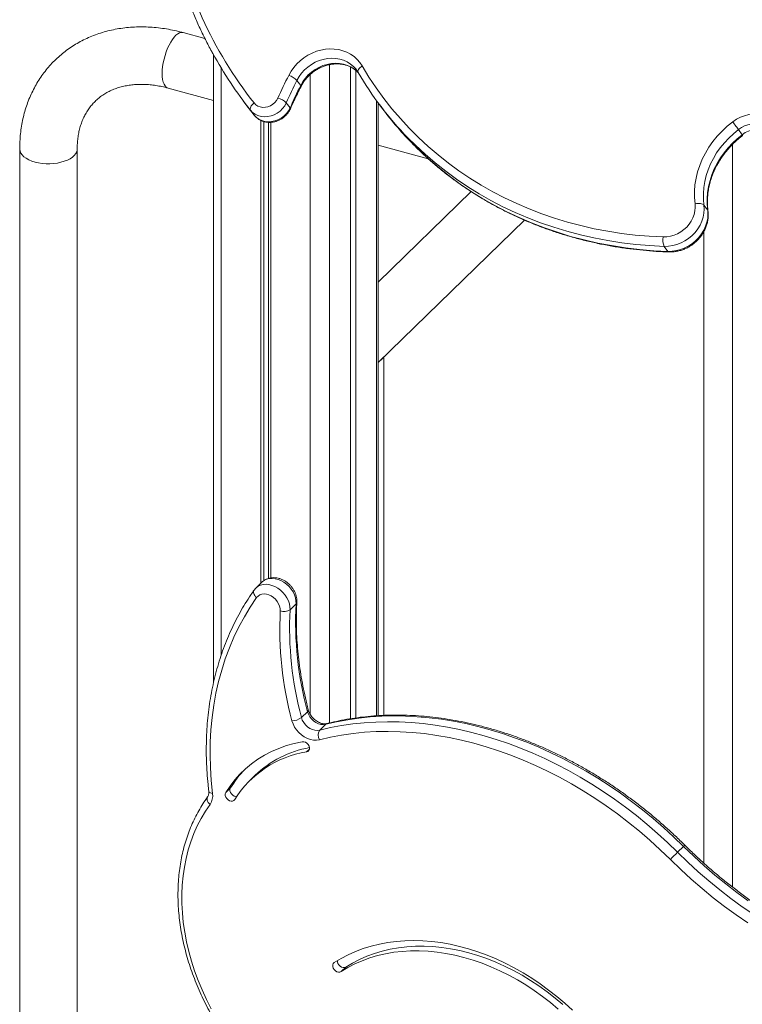
# Model space of a CAD drawing. Units: millimetres. Extents: x -11863 to 17574, y -4057 to 6176.
# Drawn here: x 3493 to 3996, y -1044 to -359 of the extents above; entities that cross this region are included whole.
import ezdxf

# ---------------------------------------------------------------- set-up
doc = ezdxf.new("R2010")
doc.units = ezdxf.units.MM

msp = doc.modelspace()

# ---------------------------------------------------------------- linework, layer by layer
at = {"color": 7, "linetype": 'Continuous', "lineweight": 15}
for p, q in [((3621.78, -371.94), (3606.57, -367.81)), ((3627.81, -383.31), (3627.81, -819.98)), ((3723.03, -391.71), (3723.03, -845.37)), ((3726.76, -394.11), (3726.76, -844.83)), ((3727.35, -393.94), (3727.22, -393.77)), ((3685.81, -401.02), (3688.41, -404.53)), ((3596.08, -406.41), (3627.81, -415.03)), ((3648.42, -415.17), (3651.03, -418.68)), ((3678.4, -416.65), (3681.01, -420.16)), ((3742.38, -843.25), (3742.38, -416.76)), ((3742.78, -417.3), (3745.39, -420.81)), ((3651.03, -418.68), (3656.11, -425.3)), ((3653.51, -421.8), (3656.11, -425.3)), ((3660.56, -428.86), (3660.56, -751.2)), ((3662.72, -429.69), (3662.72, -749.31)), ((3666.01, -430.27), (3666.01, -747.71)), ((3667.63, -430.24), (3667.63, -747.35)), ((3993.07, -435.35), (3995.68, -438.86)), ((3492.88, -448.79), (3492.88, -1943.14)), ((3532.88, -1820.09), (3532.88, -448.79)), ((3742.38, -446.17), (3777.17, -455.62)), ((3988.91, -962.59), (3988.91, -445.59)), ((3807.07, -478.48), (3742.38, -541.61)), ((3968.98, -487.84), (3971.59, -491.35)), ((3742.38, -597.51), (3844.02, -498.31)), ((3968.91, -506.37), (3968.91, -945.9)), ((3941.36, -516.57), (3943.97, -520.08)), ((3746.23, -843.04), (3746.23, -593.75)), ((3661.44, -750.34), (3657.24, -754.44)), ((3680.96, -769.47), (3685.16, -765.37)), ((3688.91, -844.59), (3693.11, -840.49)), ((3701.67, -853.34), (3705.87, -849.24)), ((3656.69, -884.76), (3653.42, -887.95)), ((3639.55, -893.57), (3636.28, -896.76)), ((3950.59, -938.33), (3954.79, -934.23)), ((3719.9, -1018.24), (3716.63, -1021.43))]:
    msp.add_line(p, q, dxfattribs=at)
at = {"color": 8, "linetype": 'Continuous', "lineweight": 15}
for p, q in [((3708.56, -390.05), (3708.56, -848.29)), ((3633.14, -392.47), (3633.14, -801.08)), ((3695.05, -396.88), (3695.05, -842.34)), ((3741.23, -415.19), (3741.23, -843.33)), ((3694.5, -866.5), (3692.5, -868.44))]:
    msp.add_line(p, q, dxfattribs=at)
at = {"color": 8, "linetype": 'Continuous', "lineweight": 15, "flags": 128}
for points in [[(3591.99, -396.22), (3592.07, -393.85), (3592.32, -391.36), (3592.73, -388.8), (3593.29, -386.21), (3594, -383.63), (3594.83, -381.12), (3595.79, -378.71), (3596.84, -376.45), (3597.97, -374.38), (3599.16, -372.54), (3600.39, -370.96), (3601.63, -369.67), (3602.88, -368.69), (3604.09, -368.03), (3605.25, -367.72), (3606.34, -367.75), (3606.57, -367.81)], [(3727.22, -393.77), (3726.89, -393.34), (3725.1, -391.37), (3723.04, -389.65), (3720.75, -388.22), (3718.25, -387.09), (3715.59, -386.28), (3712.8, -385.8), (3709.93, -385.67), (3707.02, -385.87), (3704.11, -386.41), (3701.25, -387.29), (3698.48, -388.48), (3695.83, -389.97), (3693.35, -391.74), (3691.08, -393.76), (3689.04, -396.01), (3687.28, -398.44), (3685.81, -401.02)], [(3688.41, -404.53), (3689.89, -401.94), (3691.65, -399.51), (3693.69, -397.27), (3695.96, -395.25), (3698.44, -393.48), (3701.08, -391.98), (3703.86, -390.79), (3706.72, -389.92), (3709.63, -389.37), (3712.54, -389.17), (3715.41, -389.3), (3718.2, -389.78), (3720.86, -390.59), (3723.35, -391.72), (3725.65, -393.15), (3727.71, -394.87), (3728.42, -395.59)], [(3596.08, -406.41), (3595.79, -406.31), (3594.83, -405.76), (3594, -404.88), (3593.29, -403.68), (3592.73, -402.19), (3592.32, -400.42), (3592.07, -398.42), (3591.99, -396.22)], [(3688.62, -405.22), (3688.64, -405.15), (3688.62, -404.88), (3688.41, -404.53)], [(3941.36, -516.57), (3931.43, -516.07), (3921.56, -515.24), (3911.77, -514.07), (3902.07, -512.57), (3892.48, -510.75), (3883, -508.59), (3873.65, -506.11), (3864.43, -503.31), (3855.36, -500.19), (3846.44, -496.76), (3837.7, -493.02), (3829.13, -488.96), (3820.76, -484.61), (3812.58, -479.97), (3804.61, -475.03), (3796.86, -469.8), (3789.33, -464.3), (3782.05, -458.53), (3775, -452.49), (3768.21, -446.19), (3762.95, -440.96)], [(3503.55, -457.9), (3501.27, -457.18), (3499.21, -456.3), (3497.38, -455.3), (3495.84, -454.18), (3494.59, -452.96), (3493.68, -451.66), (3493.1, -450.32), (3492.88, -448.95), (3492.88, -448.79)], [(3532.88, -448.79), (3532.85, -449.31), (3532.54, -450.68), (3531.88, -452.01), (3530.87, -453.29), (3529.55, -454.48), (3527.92, -455.58), (3526.03, -456.55), (3523.91, -457.38), (3521.58, -458.06), (3519.11, -458.58), (3516.52, -458.92), (3513.86, -459.08), (3511.19, -459.05), (3508.55, -458.84), (3505.99, -458.46), (3503.55, -457.9)], [(3766.87, -445.79), (3770.82, -449.69), (3777.61, -455.99), (3784.65, -462.03), (3791.94, -467.81), (3799.47, -473.31), (3807.22, -478.53), (3815.19, -483.47), (3823.37, -488.12), (3831.74, -492.47), (3840.31, -496.52), (3849.05, -500.26), (3857.97, -503.7), (3867.04, -506.81), (3876.25, -509.62), (3885.61, -512.09), (3895.09, -514.25), (3904.68, -516.08), (3914.38, -517.57), (3924.17, -518.74), (3934.03, -519.58), (3943.97, -520.08)], [(3971.8, -491.84), (3971.78, -491.75), (3971.59, -491.35)], [(3944.58, -520.47), (3944.27, -520.37), (3943.97, -520.08)], [(3657.17, -754.51), (3657.41, -754.28), (3658.84, -753.2), (3660.5, -752.42), (3662.33, -751.96), (3664.29, -751.82), (3666.34, -752.01), (3668.42, -752.53), (3670.49, -753.35), (3672.48, -754.47), (3674.36, -755.85), (3676.08, -757.46), (3677.59, -759.27), (3678.85, -761.21), (3679.84, -763.26), (3680.54, -765.35), (3680.91, -767.44), (3680.96, -769.47)], [(3685.16, -765.37), (3685.11, -763.34), (3684.74, -761.25), (3684.04, -759.16), (3683.05, -757.11), (3681.79, -755.17), (3680.28, -753.37), (3678.56, -751.75), (3676.68, -750.37), (3674.69, -749.25), (3672.62, -748.43), (3670.54, -747.91), (3668.49, -747.72), (3666.53, -747.86), (3664.7, -748.32), (3663.04, -749.1), (3661.61, -750.18), (3661.44, -750.34)], [(3655.98, -755.9), (3655.85, -756.13), (3655.63, -756.73), (3655.58, -757.42), (3655.7, -758.16), (3655.99, -758.93), (3656.44, -759.69), (3657.02, -760.42), (3657.72, -761.08)], [(3705.87, -849.24), (3706.37, -848.88), (3706.75, -848.74)], [(3624.43, -895.74), (3624.45, -895.84), (3624.64, -896.27), (3625.02, -896.66), (3625.56, -896.99), (3626.25, -897.25), (3627.06, -897.43)], [(3623.63, -899.76), (3623.48, -899.99), (3623.26, -900.6), (3623.21, -901.29), (3623.33, -902.04), (3623.62, -902.8), (3624.06, -903.57), (3624.65, -904.3), (3625.35, -904.97)]]:
    msp.add_lwpolyline(points, dxfattribs=at)
at = {"color": 7, "linetype": 'Continuous', "lineweight": 15, "flags": 128}
for points in [[(3680.09, -397.54), (3681.66, -394.74), (3683.52, -392.09), (3685.65, -389.61), (3688.02, -387.34), (3690.6, -385.31), (3693.36, -383.53), (3696.27, -382.02), (3699.3, -380.82), (3702.4, -379.93), (3705.55, -379.36), (3708.69, -379.12), (3711.8, -379.21), (3714.84, -379.63), (3717.76, -380.38), (3720.54, -381.45), (3723.15, -382.82), (3725.54, -384.48), (3727.69, -386.4), (3729.59, -388.57), (3731.19, -390.96)], [(3728.39, -395.54), (3728.19, -395.11), (3728.16, -394.59), (3728.3, -394.01), (3728.61, -393.39), (3729.07, -392.75), (3729.68, -392.12), (3730.39, -391.51), (3731.19, -390.96)], [(3731.19, -390.96), (3735.92, -398.71), (3740.96, -406.27), (3746.28, -413.62), (3751.89, -420.75), (3757.78, -427.67), (3763.94, -434.35), (3770.36, -440.79), (3777.04, -446.98), (3783.97, -452.92), (3791.14, -458.6), (3798.54, -464.02), (3806.17, -469.16), (3814, -474.01), (3822.05, -478.58), (3830.29, -482.87), (3838.72, -486.85), (3847.32, -490.53), (3856.09, -493.91), (3865.01, -496.98), (3874.08, -499.73), (3883.28, -502.17), (3892.6, -504.29), (3902.04, -506.09), (3911.58, -507.56), (3921.21, -508.71), (3930.91, -509.53), (3940.69, -510.02)], [(3653.51, -421.8), (3653.3, -421.36), (3653.25, -420.82), (3653.37, -420.2), (3653.64, -419.52), (3654.05, -418.81), (3654.6, -418.1), (3655.26, -417.42), (3656, -416.78)], [(3678.4, -416.65), (3677.27, -418.74), (3675.82, -420.66), (3674.09, -422.36), (3672.14, -423.81), (3670, -424.97), (3667.74, -425.79), (3665.42, -426.27), (3663.1, -426.39), (3660.84, -426.15), (3658.69, -425.54), (3656.72, -424.6), (3654.98, -423.34), (3653.51, -421.8)], [(3656, -416.78), (3657.18, -417.97), (3658.61, -418.9), (3660.23, -419.52), (3661.98, -419.82), (3663.8, -419.78), (3665.63, -419.4), (3667.4, -418.7), (3669.03, -417.71), (3670.48, -416.45), (3671.68, -414.98), (3672.6, -413.35)], [(3656.11, -425.3), (3657.58, -426.84), (3659.33, -428.1), (3661.3, -429.05), (3663.44, -429.65), (3665.71, -429.89), (3668.03, -429.78), (3670.35, -429.3), (3672.61, -428.47), (3674.74, -427.31), (3676.7, -425.87), (3678.42, -424.16), (3679.87, -422.24), (3681.01, -420.16)], [(3962.79, -487.04), (3962.4, -482.63), (3962.38, -478.16), (3962.74, -473.66), (3963.47, -469.15), (3964.56, -464.67), (3966.02, -460.24), (3967.82, -455.89), (3969.96, -451.65), (3972.42, -447.54), (3975.2, -443.6), (3978.26, -439.84), (3981.6, -436.29), (3985.19, -432.97), (3989, -429.91)], [(3993.07, -435.35), (3992.74, -434.91), (3992.32, -434.34), (3991.82, -433.68), (3991.28, -432.95), (3990.7, -432.18), (3990.11, -431.39), (3989.54, -430.63), (3989, -429.91)], [(3993.07, -435.35), (3989.56, -438.17), (3986.27, -441.21), (3983.2, -444.48), (3980.39, -447.93), (3977.84, -451.55), (3975.57, -455.33), (3973.61, -459.22), (3971.95, -463.22), (3970.62, -467.29), (3969.61, -471.41), (3968.94, -475.55), (3968.61, -479.69), (3968.63, -483.79), (3968.98, -487.84)], [(3971.59, -491.35), (3971.24, -487.3), (3971.22, -483.19), (3971.55, -479.05), (3972.22, -474.91), (3973.22, -470.79), (3974.56, -466.72), (3976.21, -462.73), (3978.18, -458.83), (3980.44, -455.06), (3982.99, -451.43), (3985.81, -447.98), (3988.87, -444.72), (3992.17, -441.67), (3995.68, -438.86)], [(3940.69, -510.02), (3943.21, -509.95), (3945.75, -509.55), (3948.25, -508.83), (3950.67, -507.82), (3952.97, -506.52), (3955.11, -504.95), (3957.05, -503.16), (3958.76, -501.16), (3960.2, -498.99), (3961.36, -496.69), (3962.21, -494.31), (3962.74, -491.88), (3962.93, -489.44), (3962.79, -487.04)], [(3968.98, -487.84), (3969.16, -490.64), (3968.98, -493.48), (3968.43, -496.32), (3967.52, -499.12), (3966.28, -501.84), (3964.71, -504.43), (3962.85, -506.85), (3960.71, -509.07), (3958.34, -511.05), (3955.77, -512.77), (3953.04, -514.19), (3950.19, -515.29), (3947.26, -516.07), (3944.3, -516.5), (3941.36, -516.57)], [(3943.97, -520.08), (3946.91, -520), (3949.87, -519.57), (3952.8, -518.8), (3955.65, -517.69), (3958.38, -516.27), (3960.95, -514.56), (3963.32, -512.57), (3965.46, -510.35), (3967.32, -507.93), (3968.89, -505.34), (3970.13, -502.63), (3971.04, -499.83), (3971.58, -496.99), (3971.77, -494.14), (3971.59, -491.35)], [(3968.98, -487.84), (3968.61, -487.49), (3968.07, -487.19), (3967.38, -486.95), (3966.57, -486.8), (3965.67, -486.73), (3964.71, -486.75), (3963.74, -486.85), (3962.79, -487.04)], [(3674.21, -770.32), (3674.14, -768.67), (3673.76, -766.97), (3673.07, -765.29), (3672.09, -763.69), (3670.88, -762.23), (3669.47, -760.96), (3667.9, -759.92), (3666.25, -759.16), (3664.56, -758.69), (3662.91, -758.55), (3661.34, -758.73), (3659.92, -759.22), (3658.7, -760.02), (3657.72, -761.08)], [(3657.72, -761.08), (3653.31, -767.62), (3649.21, -774.39), (3645.41, -781.4), (3641.93, -788.62), (3638.77, -796.06), (3635.94, -803.69), (3633.43, -811.51), (3631.26, -819.5), (3629.43, -827.66), (3627.93, -835.97), (3626.78, -844.43), (3625.96, -853.01), (3625.5, -861.71), (3625.37, -870.51), (3625.59, -879.41), (3626.16, -888.38), (3627.06, -897.43)], [(3705.87, -849.24), (3704.24, -849.46), (3702.51, -849.33), (3700.74, -848.84), (3699, -848.03), (3697.38, -846.91), (3695.92, -845.54), (3694.69, -843.97), (3693.74, -842.26), (3693.11, -840.49)], [(3701.45, -859.96), (3699.47, -860.27), (3697.36, -860.22), (3695.2, -859.82), (3693.03, -859.07), (3690.92, -858), (3688.92, -856.63), (3687.09, -855), (3685.47, -853.15), (3684.11, -851.14), (3683.05, -849.01), (3682.31, -846.83)], [(3688.91, -844.59), (3689.54, -846.36), (3690.49, -848.07), (3691.72, -849.64), (3693.17, -851.01), (3694.8, -852.12), (3696.54, -852.94), (3698.31, -853.43), (3700.04, -853.56), (3701.67, -853.34)], [(3701.67, -853.34), (3709.22, -851.59), (3716.9, -850.14), (3724.71, -849.01), (3732.64, -848.18), (3740.67, -847.68), (3748.81, -847.48), (3757.03, -847.6), (3765.32, -848.04), (3773.68, -848.79), (3782.08, -849.85), (3790.53, -851.23), (3799.01, -852.91), (3807.51, -854.9), (3816.01, -857.2), (3824.51, -859.79), (3832.99, -862.69), (3841.44, -865.88), (3849.86, -869.36), (3858.22, -873.12), (3866.52, -877.17), (3874.75, -881.49), (3882.89, -886.08), (3890.94, -890.93), (3898.88, -896.04), (3906.7, -901.39), (3914.39, -906.99), (3921.95, -912.82), (3929.36, -918.88), (3936.61, -925.16), (3943.69, -931.64), (3950.59, -938.33)], [(3954.79, -934.23), (3947.89, -927.54), (3940.81, -921.06), (3933.56, -914.78), (3926.15, -908.72), (3918.59, -902.89), (3910.9, -897.29), (3903.08, -891.94), (3895.14, -886.83), (3887.09, -881.98), (3878.95, -877.39), (3870.72, -873.07), (3862.42, -869.02), (3854.06, -865.26), (3845.64, -861.78), (3837.19, -858.59), (3828.71, -855.69), (3820.21, -853.1), (3811.71, -850.8), (3803.21, -848.81), (3794.73, -847.13), (3786.28, -845.75), (3777.88, -844.69), (3769.52, -843.94), (3761.23, -843.5), (3753.01, -843.38), (3744.87, -843.58), (3736.84, -844.08), (3728.91, -844.91), (3721.1, -846.04), (3713.42, -847.49), (3705.87, -849.24)], [(3945.61, -943.32), (3938.61, -936.55), (3931.42, -929.98), (3924.06, -923.64), (3916.54, -917.52), (3908.86, -911.65), (3901.03, -906.02), (3893.08, -900.64), (3885, -895.53), (3876.82, -890.69), (3868.54, -886.13), (3860.17, -881.84), (3851.73, -877.85), (3843.23, -874.16), (3834.69, -870.76), (3826.1, -867.67), (3817.5, -864.89), (3808.88, -862.43), (3800.26, -860.28), (3791.66, -858.45), (3783.09, -856.95), (3774.55, -855.77), (3766.06, -854.92), (3757.64, -854.4), (3749.29, -854.21), (3741.03, -854.35), (3732.87, -854.82), (3724.82, -855.61), (3716.89, -856.73), (3709.1, -858.18), (3701.45, -859.96)], [(3689.53, -861.41), (3683.91, -862.59), (3678.44, -864.12), (3673.16, -865.98), (3668.08, -868.18), (3663.21, -870.71), (3658.57, -873.55), (3654.17, -876.71), (3650.03, -880.16), (3646.16, -883.91), (3642.57, -887.93), (3639.27, -892.22), (3636.28, -896.76)], [(3692.5, -868.44), (3693.42, -868.09), (3694.11, -867.44), (3694.49, -866.53), (3694.53, -865.47), (3694.23, -864.36), (3693.61, -863.3), (3692.74, -862.4), (3691.7, -861.75), (3690.6, -861.41), (3689.53, -861.41)], [(3636.28, -896.76), (3635.94, -897.69), (3635.95, -898.76), (3636.29, -899.88), (3636.94, -900.92), (3637.84, -901.79), (3638.89, -902.41), (3640, -902.71), (3641.05, -902.66), (3641.95, -902.27), (3642.59, -901.57)], [(3639.55, -893.57), (3639.21, -894.5), (3639.21, -895.57), (3639.56, -896.69), (3640.21, -897.73), (3641.11, -898.6), (3642.16, -899.22), (3643.27, -899.52), (3643.89, -899.53)], [(3625.35, -904.97), (3622.11, -909.76), (3619.15, -914.76), (3616.46, -919.97), (3614.07, -925.37), (3611.97, -930.95), (3610.16, -936.7), (3608.66, -942.61), (3607.46, -948.66), (3606.56, -954.84), (3605.98, -961.13), (3605.7, -967.53), (3605.73, -974.02), (3606.08, -980.59), (3606.73, -987.22), (3607.69, -993.89), (3608.96, -1000.6), (3610.53, -1007.33), (3612.4, -1014.06), (3614.57, -1020.78), (3617.02, -1027.47), (3619.77, -1034.13), (3622.79, -1040.73), (3626.09, -1047.27)], [(3950.59, -938.33), (3957.67, -945.19), (3964.93, -951.84), (3972.36, -958.28), (3979.95, -964.5), (3987.69, -970.48), (3995.57, -976.23), (4003.59, -981.73)], [(3999.77, -972.13), (3991.89, -966.38), (3984.15, -960.4), (3976.56, -954.18), (3969.13, -947.74), (3961.87, -941.09), (3954.79, -934.23)], [(3999.59, -987.53), (3991.43, -981.92), (3983.4, -976.07), (3975.51, -969.97), (3967.78, -963.64), (3960.21, -957.08), (3952.82, -950.3), (3945.61, -943.32)], [(3877.44, -1048.31), (3872.09, -1043.39), (3866.58, -1038.69), (3860.91, -1034.21), (3855.1, -1029.96), (3849.17, -1025.96), (3843.12, -1022.22), (3836.96, -1018.73), (3830.73, -1015.52), (3824.42, -1012.59), (3818.07, -1009.95), (3811.67, -1007.6), (3805.25, -1005.55), (3798.82, -1003.8), (3792.4, -1002.36), (3786, -1001.24), (3779.64, -1000.42), (3773.34, -999.93), (3767.1, -999.75), (3760.95, -999.89), (3754.9, -1000.34), (3748.96, -1001.12), (3743.15, -1002.2), (3737.49, -1003.6), (3731.97, -1005.31), (3726.63, -1007.32), (3721.47, -1009.64), (3716.51, -1012.24), (3711.75, -1015.14)], [(3716.63, -1021.43), (3721.28, -1018.6), (3726.15, -1016.07), (3731.21, -1013.83), (3736.45, -1011.9), (3741.86, -1010.28), (3747.43, -1008.96), (3753.13, -1007.97), (3758.97, -1007.29), (3764.91, -1006.93), (3770.95, -1006.89), (3777.07, -1007.18), (3783.25, -1007.78), (3789.49, -1008.7), (3795.75, -1009.94), (3802.03, -1011.5), (3808.32, -1013.36), (3814.58, -1015.52), (3820.81, -1017.99), (3827, -1020.75), (3833.12, -1023.79), (3839.16, -1027.11), (3845.1, -1030.7), (3850.93, -1034.55), (3856.64, -1038.65), (3862.21, -1042.98), (3867.62, -1047.55)], [(3719.9, -1018.24), (3724.55, -1015.41), (3729.41, -1012.88), (3734.47, -1010.65), (3739.72, -1008.71), (3745.13, -1007.09), (3750.69, -1005.78), (3756.4, -1004.78), (3762.23, -1004.1), (3768.18, -1003.74), (3774.22, -1003.7), (3780.34, -1003.99), (3786.52, -1004.59), (3792.75, -1005.52), (3799.02, -1006.75), (3805.3, -1008.31), (3811.58, -1010.17), (3817.85, -1012.33), (3824.08, -1014.8), (3830.26, -1017.56), (3836.38, -1020.6), (3842.42, -1023.92), (3848.37, -1027.51), (3854.2, -1031.36), (3859.91, -1035.46), (3865.47, -1039.8), (3870.89, -1044.36)], [(3713.94, -1013.75), (3713.95, -1014.6), (3714.26, -1015.71), (3714.89, -1016.77), (3715.77, -1017.66), (3716.82, -1018.29), (3717.92, -1018.62), (3718.99, -1018.6), (3719.9, -1018.24)], [(3711.75, -1015.14), (3711.07, -1015.81), (3710.71, -1016.72), (3710.68, -1017.79), (3711, -1018.9), (3711.63, -1019.95), (3712.51, -1020.84), (3713.55, -1021.48), (3714.66, -1021.81), (3715.72, -1021.79), (3716.63, -1021.43)]]:
    msp.add_lwpolyline(points, dxfattribs=at)
at = {"color": 7, "linetype": 'Continuous', "lineweight": 15}
for centre, radius, start, end in [((3884.96, -236.66), 291.31, 190.86401, 218.19111), ((3881.18, -241.95), 290.14, 208.94875, 218.30562), ((3931.18, -277.09), 234.85, 210.28929, 224.24661), ((4098.23, -605.33), 466.93, 153.57566, 155.72213), ((4099.31, -606.51), 461.75, 153.57566, 155.72213), ((3675.65, -411.28), 14.44, 45.27602, 72.0907), ((4101.92, -610.01), 461.75, 153.57566, 155.72213), ((3669.06, -426.31), 13.44, 45.95014, 74.73007), ((3933.98, -280.43), 235.1, 216.66283, 224.69922), ((4004.94, -450.37), 25.93, 73.32371, 127.91612), ((4005.82, -451.72), 20.75, 73.32371, 127.91612), ((4008.43, -455.22), 20.75, 73.32371, 127.91612), ((3950.78, -512.3), 10.34, 167.31552, 204.42735), ((3741.26, -591.2), 5.4, 303.24657, 325.36349), ((3928.81, -777.57), 243.95, 177.13406, 194.94636), ((3922.38, -782.74), 248.48, 177.13406, 194.94636), ((3676.78, -763.46), 7.32, 249.44663, 304.81565), ((3924.61, -781.67), 243.95, 177.13406, 194.94636), ((3682.45, -836.39), 10.43, 269.22301, 308.25378), ((3706.79, -856.82), 6.19, 145.77225, 210.41908), ((3703.61, -939.33), 71.75, 98.90531, 148.25294), ((3707.55, -937.82), 73.5, 100.20148, 133.78596), ((3702.96, -932.08), 74.19, 136.11296, 148.72931), ((3616.55, -899), 10.63, 325.83083, 8.50285), ((4187.67, -1179.89), 338.46, 134.46341, 135.65708)]:
    msp.add_arc(centre, radius, start, end, dxfattribs=at)
at = {"color": 8, "linetype": 'Continuous', "lineweight": 15}
for centre, radius, start, end in [((3680.57, -420.66), 0.669, 343.42592, 49.14689), ((3684.03, -764.09), 1.71, 311.30159, 355.35128), ((3692.36, -839.38), 1.34, 304.29617, 8.1263), ((3963.37, -942.47), 11.89, 130.32245, 136.1561)]:
    msp.add_arc(centre, radius, start, end, dxfattribs=at)
at = {"color": 7, "linetype": 'Continuous', "lineweight": 15}
for points, knots in [([(3595.41, -294.47), (3595.75, -296.17), (3596.73, -301.07), (3598.59, -309.1), (3601.06, -318.53), (3603.84, -327.85), (3606.9, -337.05), (3610.26, -346.13), (3613.9, -355.08), (3617.81, -363.89), (3622.03, -372.54), (3625.18, -378.66), (3627, -381.84), (3627.23, -382.25)], [0, 0, 0, 0, 0.0548192, 0.1581941, 0.2615646, 0.3649261, 0.4682787, 0.571623, 0.6749595, 0.7782887, 0.8816113, 0.9849281, 1, 1, 1, 1]), ([(3606.57, -367.81), (3605.52, -367.53), (3602.6, -366.76), (3597.8, -365.73), (3592.16, -364.79), (3586.54, -364.15), (3580.95, -363.81), (3575.43, -363.77), (3569.97, -364.03), (3564.6, -364.59), (3559.33, -365.44), (3554.18, -366.59), (3549.16, -368.03), (3544.29, -369.75), (3539.58, -371.75), (3535.04, -374.01), (3530.69, -376.54), (3526.53, -379.32), (3522.57, -382.35), (3518.83, -385.61), (3515.32, -389.1), (3512.03, -392.8), (3508.98, -396.71), (3506.17, -400.81), (3503.62, -405.11), (3501.32, -409.58), (3499.29, -414.22), (3497.53, -419.01), (3496.04, -423.95), (3494.83, -429.02), (3493.9, -434.21), (3493.26, -439.51), (3492.93, -444.38), (3492.9, -447.49), (3492.88, -448.79)], [0, 0, 0, 0, 0.018386, 0.051384, 0.084368, 0.117298, 0.15016, 0.182937, 0.215613, 0.248173, 0.280603, 0.312892, 0.345034, 0.377025, 0.408867, 0.440567, 0.472136, 0.503592, 0.534953, 0.566243, 0.597488, 0.628714, 0.659939, 0.691192, 0.722498, 0.753881, 0.785361, 0.816956, 0.848678, 0.880536, 0.912533, 0.944668, 0.976938, 1, 1, 1, 1]), ([(3688.62, -405.22), (3688.82, -404.83), (3689.44, -403.64), (3690.65, -401.72), (3692.34, -399.54), (3694.25, -397.52), (3696.35, -395.68), (3698.61, -394.05), (3701.02, -392.65), (3703.53, -391.49), (3706.12, -390.59), (3708.75, -389.96), (3711.38, -389.6), (3714, -389.52), (3716.55, -389.72), (3719.03, -390.19), (3721.39, -390.92), (3723.61, -391.92), (3725.65, -393.17), (3727.32, -394.46), (3728.2, -395.41), (3728.55, -395.79)], [0, 0, 0, 0, 0.027027, 0.081934, 0.136808, 0.191613, 0.246368, 0.301089, 0.355785, 0.410467, 0.465147, 0.519843, 0.574582, 0.6294, 0.684342, 0.739469, 0.794846, 0.850543, 0.906619, 0.963103, 1, 1, 1, 1]), ([(3727.31, -393.95), (3727.52, -394.22), (3727.89, -394.7), (3728.19, -395.21), (3728.32, -395.43)], [0, 0, 0, 0, 0.583891, 1, 1, 1, 1]), ([(3532.88, -448.79), (3532.89, -448.15), (3532.9, -446.2), (3533.11, -443.03), (3533.59, -439.34), (3534.31, -435.78), (3535.25, -432.36), (3536.43, -429.08), (3537.85, -425.95), (3539.49, -422.98), (3541.38, -420.17), (3543.5, -417.54), (3545.87, -415.09), (3548.47, -412.85), (3551.3, -410.84), (3554.31, -409.07), (3557.51, -407.55), (3560.86, -406.29), (3564.35, -405.29), (3567.97, -404.53), (3571.72, -404.03), (3575.57, -403.79), (3579.52, -403.79), (3583.56, -404.05), (3587.67, -404.57), (3591.84, -405.33), (3594.67, -406.05), (3596.08, -406.41)], [0, 0, 0, 0, 0.0189474, 0.0578128, 0.096834, 0.1361796, 0.175938, 0.216206, 0.2570816, 0.2986489, 0.3409557, 0.3839795, 0.4275931, 0.4715491, 0.5154307, 0.5588778, 0.6016732, 0.6437276, 0.6850537, 0.7257249, 0.7658402, 0.8055024, 0.8448071, 0.8838375, 0.9226635, 0.961342, 1, 1, 1, 1]), ([(3681.21, -420.85), (3682.04, -419.03), (3684.42, -413.79), (3686.96, -408.6), (3688.62, -405.22)], [0, 0, 0, 0, 0.347304, 1, 1, 1, 1]), ([(3656.13, -425.33), (3656.42, -425.67), (3657.14, -426.52), (3658.5, -427.69), (3660.2, -428.76), (3662.06, -429.57), (3664.04, -430.1), (3666.1, -430.33), (3668.21, -430.27), (3670.31, -429.91), (3672.38, -429.26), (3674.35, -428.33), (3676.2, -427.13), (3677.88, -425.7), (3679.34, -424.05), (3680.45, -422.42), (3680.99, -421.31), (3681.21, -420.85)], [0, 0, 0, 0, 0.045806, 0.113663, 0.181495, 0.249492, 0.317821, 0.386593, 0.455854, 0.52559, 0.595746, 0.666253, 0.737041, 0.808048, 0.879209, 0.950448, 1, 1, 1, 1]), ([(3971.8, -491.84), (3971.73, -491.22), (3971.5, -489.35), (3971.36, -486.18), (3971.46, -482.35), (3971.87, -478.49), (3972.58, -474.64), (3973.58, -470.8), (3974.86, -467.01), (3976.43, -463.28), (3978.27, -459.64), (3980.37, -456.1), (3982.71, -452.69), (3985.3, -449.42), (3988.1, -446.31), (3991.12, -443.38), (3993.79, -441.08), (3995.48, -439.8), (3996.05, -439.36)], [0, 0, 0, 0, 0.0336729, 0.1007373, 0.1677277, 0.2346075, 0.3013862, 0.3680756, 0.434688, 0.5012356, 0.5677295, 0.63418, 0.7005955, 0.7669833, 0.8333492, 0.8996981, 0.9660338, 1, 1, 1, 1]), ([(3767, -445.89), (3768.33, -447.24), (3771.69, -450.64), (3777.33, -455.83), (3783.89, -461.51), (3790.67, -466.95), (3797.66, -472.16), (3804.85, -477.12), (3812.23, -481.84), (3819.8, -486.31), (3827.54, -490.52), (3835.45, -494.47), (3843.52, -498.16), (3851.75, -501.57), (3860.12, -504.72), (3868.62, -507.59), (3877.25, -510.18), (3886, -512.49), (3894.86, -514.52), (3903.82, -516.27), (3912.87, -517.72), (3922, -518.89), (3931.2, -519.77), (3938.74, -520.25), (3943.21, -520.42), (3944.58, -520.47)], [0, 0, 0, 0, 0.02966, 0.074871, 0.120085, 0.165301, 0.210521, 0.255746, 0.300974, 0.346207, 0.391446, 0.436689, 0.481938, 0.527193, 0.572453, 0.617718, 0.66299, 0.708266, 0.753548, 0.798836, 0.844128, 0.889425, 0.934726, 0.980032, 1, 1, 1, 1]), ([(3944.58, -520.47), (3945.1, -520.48), (3946.53, -520.5), (3948.87, -520.29), (3951.58, -519.76), (3954.25, -518.95), (3956.83, -517.85), (3959.31, -516.49), (3961.64, -514.88), (3963.8, -513.04), (3965.75, -511), (3967.48, -508.77), (3968.96, -506.39), (3970.16, -503.89), (3971.08, -501.29), (3971.7, -498.64), (3972, -495.97), (3972, -493.7), (3971.85, -492.33), (3971.8, -491.84)], [0, 0, 0, 0, 0.0357242, 0.0972466, 0.158887, 0.2206865, 0.2826133, 0.3446399, 0.4067438, 0.4689064, 0.5311071, 0.5933253, 0.6555374, 0.7177124, 0.7798108, 0.8417858, 0.9035867, 0.9651651, 1, 1, 1, 1]), ([(3685.74, -764.22), (3685.75, -763.8), (3685.78, -762.71), (3685.57, -760.94), (3685.06, -758.94), (3684.27, -756.98), (3683.22, -755.09), (3681.92, -753.33), (3680.4, -751.72), (3678.7, -750.3), (3676.85, -749.11), (3674.87, -748.17), (3672.81, -747.52), (3670.72, -747.17), (3668.64, -747.15), (3666.63, -747.45), (3664.75, -748.06), (3663.07, -748.98), (3661.96, -749.78), (3661.49, -750.31), (3661.43, -750.37)], [0, 0, 0, 0, 0.037439, 0.095478, 0.154078, 0.213405, 0.273223, 0.333357, 0.393707, 0.454275, 0.515083, 0.576146, 0.637376, 0.698558, 0.759339, 0.819306, 0.878133, 0.935709, 0.992169, 1, 1, 1, 1]), ([(3655.98, -755.91), (3655.25, -756.96), (3653.13, -759.97), (3649.83, -765.11), (3646.16, -771.37), (3642.74, -777.81), (3639.58, -784.43), (3636.69, -791.22), (3634.05, -798.17), (3631.69, -805.28), (3629.59, -812.53), (3627.77, -819.92), (3626.22, -827.43), (3624.95, -835.07), (3623.95, -842.82), (3623.24, -850.67), (3622.81, -858.62), (3622.66, -866.65), (3622.78, -874.75), (3623.2, -882.92), (3623.77, -889.93), (3624.26, -894.21), (3624.43, -895.74)], [0, 0, 0, 0, 0.027901, 0.080131, 0.132372, 0.184629, 0.236904, 0.289199, 0.341516, 0.393854, 0.446214, 0.498597, 0.551, 0.603425, 0.655869, 0.708332, 0.760812, 0.813307, 0.865817, 0.918339, 0.970873, 1, 1, 1, 1]), ([(3657.17, -754.54), (3656.84, -754.87), (3656.42, -755.3), (3656.06, -755.79), (3655.98, -755.91)], [0, 0, 0, 0, 0.770469, 1, 1, 1, 1]), ([(3693.68, -839.19), (3693.32, -837.76), (3692.26, -833.61), (3690.71, -826.74), (3689.13, -818.59), (3687.82, -810.46), (3686.79, -802.38), (3686.03, -794.35), (3685.55, -786.37), (3685.35, -778.45), (3685.41, -771.07), (3685.64, -766.36), (3685.74, -764.22)], [0, 0, 0, 0, 0.05598, 0.162899, 0.269823, 0.376754, 0.483696, 0.59065, 0.697619, 0.804606, 0.911615, 1, 1, 1, 1]), ([(3706.75, -848.74), (3706.59, -848.77), (3706.09, -848.89), (3705.09, -848.95), (3703.72, -848.81), (3702.27, -848.42), (3700.8, -847.8), (3699.35, -846.95), (3697.97, -845.9), (3696.71, -844.67), (3695.62, -843.31), (3694.72, -841.87), (3694.06, -840.47), (3693.8, -839.59), (3693.68, -839.19)], [0, 0, 0, 0, 0.041428, 0.135748, 0.226386, 0.31483, 0.402558, 0.49014, 0.577749, 0.665407, 0.753002, 0.840339, 0.927299, 1, 1, 1, 1]), ([(3955.67, -933.4), (3954.53, -932.28), (3951.24, -929.02), (3945.66, -923.77), (3938.89, -917.71), (3931.97, -911.85), (3924.91, -906.19), (3917.73, -900.73), (3910.41, -895.48), (3902.99, -890.45), (3895.46, -885.65), (3887.83, -881.08), (3880.12, -876.74), (3872.32, -872.64), (3864.46, -868.79), (3856.55, -865.19), (3848.58, -861.84), (3840.57, -858.76), (3832.53, -855.94), (3824.47, -853.38), (3816.4, -851.09), (3808.33, -849.08), (3800.27, -847.34), (3792.23, -845.88), (3784.22, -844.7), (3776.24, -843.8), (3768.32, -843.18), (3760.45, -842.85), (3752.65, -842.8), (3744.92, -843.03), (3737.28, -843.55), (3729.74, -844.35), (3722.3, -845.43), (3715.11, -846.76), (3709.95, -847.93), (3707.23, -848.62), (3706.75, -848.74)], [0, 0, 0, 0, 0.016178, 0.046792, 0.077406, 0.108022, 0.138637, 0.169254, 0.199871, 0.230488, 0.261106, 0.291725, 0.322345, 0.352966, 0.383586, 0.414208, 0.44483, 0.475451, 0.506073, 0.536694, 0.567313, 0.597932, 0.628548, 0.659161, 0.689771, 0.720377, 0.750978, 0.781573, 0.812161, 0.842741, 0.873312, 0.903873, 0.934423, 0.964961, 0.993861, 1, 1, 1, 1]), ([(3624.43, -895.74), (3624.45, -895.95), (3624.52, -896.6), (3624.47, -897.6), (3624.23, -898.63), (3623.92, -899.32), (3623.69, -899.66), (3623.62, -899.76)], [0, 0, 0, 0, 0.118304, 0.366655, 0.619317, 0.88429, 1, 1, 1, 1]), ([(3623.62, -899.76), (3623.04, -900.59), (3621.38, -902.95), (3618.82, -906.98), (3616.04, -911.93), (3613.52, -917.06), (3611.25, -922.36), (3609.26, -927.82), (3607.53, -933.43), (3606.08, -939.17), (3604.9, -945.05), (3603.99, -951.05), (3603.37, -957.15), (3603.03, -963.34), (3602.97, -969.62), (3603.2, -975.97), (3603.7, -982.38), (3604.49, -988.83), (3605.56, -995.32), (3606.9, -1001.83), (3608.52, -1008.35), (3610.4, -1014.87), (3612.56, -1021.37), (3614.98, -1027.84), (3617.66, -1034.27), (3620.59, -1040.65), (3623.77, -1046.97), (3627.19, -1053.21), (3630.84, -1059.36), (3634.73, -1065.41), (3638.83, -1071.36), (3643.15, -1077.18), (3647.67, -1082.87), (3652.39, -1088.42), (3657.3, -1093.81), (3662.38, -1099.04), (3667.63, -1104.1), (3673.05, -1108.97), (3678.61, -1113.65), (3684.31, -1118.13), (3690.14, -1122.41), (3696.08, -1126.46), (3702.14, -1130.29), (3708.28, -1133.89), (3714.51, -1137.25), (3720.82, -1140.37), (3727.18, -1143.23), (3733.59, -1145.84), (3740.04, -1148.18), (3746.51, -1150.26), (3752.99, -1152.07), (3759.47, -1153.6), (3765.94, -1154.85), (3772.39, -1155.83), (3778.79, -1156.52), (3785.15, -1156.93), (3791.45, -1157.05), (3797.67, -1156.89), (3803.8, -1156.44), (3809.84, -1155.71), (3815.77, -1154.7), (3821.58, -1153.41), (3827.25, -1151.84), (3832.79, -1150), (3838.16, -1147.88), (3843.38, -1145.5), (3848.42, -1142.86), (3853.28, -1139.97), (3857.92, -1136.8), (3860.95, -1134.6), (3862.37, -1133.39), (3862.37, -1133.39)], [0, 0, 0, 0, 0.007921, 0.022603, 0.03729, 0.051987, 0.066696, 0.081416, 0.096149, 0.110895, 0.125654, 0.140425, 0.155208, 0.170001, 0.184803, 0.199614, 0.214432, 0.229257, 0.244086, 0.25892, 0.273758, 0.288598, 0.303439, 0.318283, 0.333127, 0.347972, 0.362817, 0.377662, 0.392507, 0.407352, 0.422197, 0.437042, 0.451886, 0.466731, 0.481575, 0.49642, 0.511265, 0.52611, 0.540956, 0.555802, 0.570649, 0.585496, 0.600344, 0.615193, 0.630043, 0.644893, 0.659743, 0.674594, 0.689445, 0.704296, 0.719146, 0.733994, 0.74884, 0.763683, 0.778523, 0.793357, 0.808186, 0.823008, 0.837821, 0.852625, 0.867419, 0.882201, 0.89697, 0.911726, 0.926469, 0.941198, 0.955915, 0.970619, 0.985312, 0.999997, 1, 1, 1, 1]), ([(4154.44, -1027.33), (4153.06, -1027.26), (4149.05, -1027.08), (4142.34, -1026.56), (4134.33, -1025.68), (4126.26, -1024.52), (4118.17, -1023.09), (4110.05, -1021.38), (4101.91, -1019.4), (4093.77, -1017.14), (4085.63, -1014.62), (4077.51, -1011.84), (4069.41, -1008.79), (4061.34, -1005.49), (4053.32, -1001.93), (4045.34, -998.12), (4037.43, -994.06), (4029.59, -989.76), (4021.82, -985.23), (4014.15, -980.47), (4006.57, -975.48), (3999.1, -970.27), (3991.74, -964.84), (3984.51, -959.21), (3977.41, -953.38), (3970.45, -947.36), (3963.76, -941.25), (3958.86, -936.56), (3956.23, -933.96), (3955.67, -933.4)], [0, 0, 0, 0, 0.020327, 0.059227, 0.098124, 0.137014, 0.175898, 0.214777, 0.253652, 0.292523, 0.331391, 0.370258, 0.409123, 0.447987, 0.48685, 0.525712, 0.564575, 0.603437, 0.6423, 0.681163, 0.720026, 0.75889, 0.797754, 0.836618, 0.875483, 0.914347, 0.953212, 0.990033, 1, 1, 1, 1])]:
    msp.add_open_spline(points, degree=3, knots=knots, dxfattribs=at)

doc.saveas('drawing.dxf')
